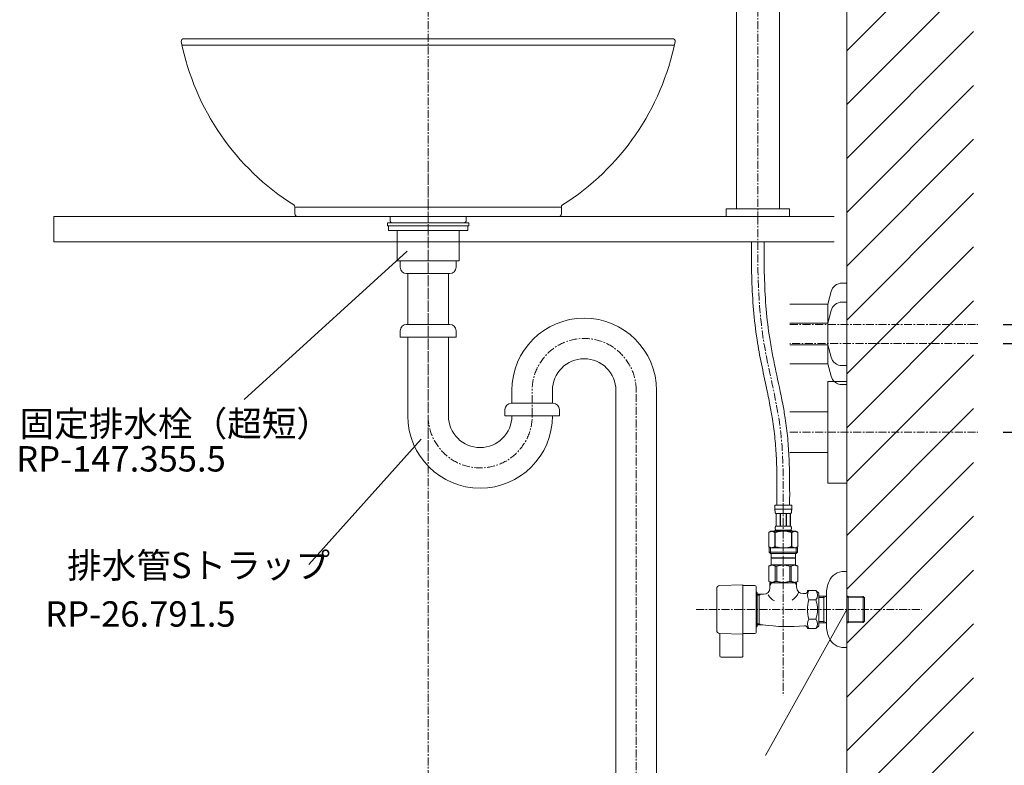
# Model space of a CAD drawing. Units: millimetres. Extents: x 44 to 4334, y 59 to 7045.
# Drawn here: x 2621 to 3397, y 1022 to 1609 of the extents above; entities that cross this region are included whole.
import ezdxf

# ---------------------------------------------------------------- set-up
doc = ezdxf.new("R2010")
doc.units = ezdxf.units.MM
doc.linetypes.add('CENTER1', pattern=[10, 6.25, -1.25, 1.25, -1.25])
for name, color, linetype, lineweight in [('中心線', 1, 'CENTER1', 0), ('太線', 4, 'Continuous', 15), ('寸法', 3, 'Continuous', 5), ('文字', 4, 'Continuous', 15), ('止水栓', 252, 'Continuous', 15), ('水栓', 2, 'Continuous', 15), ('洗面', 150, 'Continuous', 15), ('細線', 7, 'Continuous', 9), ('配管', 31, 'Continuous', 15)]:
    doc.layers.add(name, color=color, linetype=linetype, lineweight=lineweight)
doc.styles.add('japanese', font='romans.shx', dxfattribs={"bigfont": 'bigfont.shx'})
doc.dimstyles.new('KIHON', dxfattribs={"dimscale": 10, "dimtxt": 2.5, "dimasz": 2.5, "dimexe": 0, "dimexo": 2, "dimgap": 1, "dimtad": 1, "dimdec": 0, "dimdsep": 46, "dimtxsty": 'japanese', "dimblk": 'OPEN30', "dimcen": 2.5, "dimadec": 0, "dimazin": 0, "dimtfac": 1, "dimtdec": 0, "dimtmove": 0, "dimatfit": 0, "dimfxl": 1, "dimarcsym": 0})

# ---------------------------------------------------------------- blocks, each defined once
blk = doc.blocks.new('_Open30')
at = {"color": 0, "linetype": 'ByBlock', "lineweight": -2}
for p, q in [((-1, 0.268), (0, 0)), ((0, 0), (-1, -0.268)), ((0, 0), (-1, 0))]:
    blk.add_line(p, q, dxfattribs=at)
blk = doc.blocks.new('*D77')
at = {"layer": 'Defpoints', "color": 0}
for p in [(3376.13, 1284.37), (3272.91, 754.37), (3489.85, 754.37)]:
    blk.add_point(p, dxfattribs=at)
at = {"layer": '寸法', "color": 0, "lineweight": -2}
for p, q in [((3396.13, 1284.37), (3489.85, 1284.37)), ((3489.85, 1259.37), (3489.85, 779.37)), ((3292.91, 754.37), (3489.85, 754.37))]:
    blk.add_line(p, q, dxfattribs=at)
at = {"layer": '寸法', "color": 0, "lineweight": -2, "xscale": 25, "yscale": 25, "zscale": 25}
for p, rotation in [((3489.85, 1284.37), 90), ((3489.85, 754.37), 270)]:
    blk.add_blockref('_Open30', p, dxfattribs=dict(at, rotation=rotation))
at = {"layer": '寸法', "color": 0, "insert": (3446.52, 1046.06), "char_height": 25, "width": 525.5756, "attachment_point": 5, "rotation": 90, "style": 'japanese'}
blk.add_mtext('530:Tトラップ（RP-710.165.5K）排水位置', dxfattribs=at)
blk = doc.blocks.new('*D78')
at = {"layer": 'Defpoints', "color": 0}
for p in [(3376.13, 1354.37), (3272.91, 754.37), (3618.73, 754.37)]:
    blk.add_point(p, dxfattribs=at)
at = {"layer": '寸法', "color": 0, "lineweight": -2}
for p, q in [((3396.13, 1354.37), (3618.73, 1354.37)), ((3618.73, 1329.37), (3618.73, 779.37)), ((3292.91, 754.37), (3618.73, 754.37))]:
    blk.add_line(p, q, dxfattribs=at)
at = {"layer": '寸法', "color": 0, "lineweight": -2, "xscale": 25, "yscale": 25, "zscale": 25}
for p, rotation in [((3618.73, 1354.37), 90), ((3618.73, 754.37), 270)]:
    blk.add_blockref('_Open30', p, dxfattribs=dict(at, rotation=rotation))
at = {"layer": '寸法', "color": 0, "insert": (3575.4, 1081.06), "char_height": 25, "width": 477.3431, "attachment_point": 5, "rotation": 90, "style": 'japanese'}
blk.add_mtext('600:Tトラップラウンドボトム（RP-19.235.5）排水位置', dxfattribs=at)
blk = doc.blocks.new('*D79')
at = {"layer": 'Defpoints', "color": 0}
for p in [(3376.13, 1369.37), (3272.91, 754.37), (3748.5, 754.37)]:
    blk.add_point(p, dxfattribs=at)
at = {"layer": '寸法', "color": 0, "lineweight": -2}
for p, q in [((3396.13, 1369.37), (3748.5, 1369.37)), ((3748.5, 1344.37), (3748.5, 779.37)), ((3292.91, 754.37), (3748.5, 754.37))]:
    blk.add_line(p, q, dxfattribs=at)
at = {"layer": '寸法', "color": 0, "lineweight": -2, "xscale": 25, "yscale": 25, "zscale": 25}
for p, rotation in [((3748.5, 1369.37), 90), ((3748.5, 754.37), 270)]:
    blk.add_blockref('_Open30', p, dxfattribs=dict(at, rotation=rotation))
at = {"layer": '寸法', "color": 0, "insert": (3705.17, 1088.56), "char_height": 25, "width": 477.3431, "attachment_point": 5, "rotation": 90, "style": 'japanese'}
blk.add_mtext('615:Pトラップ（RP-26.735.5）排水位置', dxfattribs=at)

msp = doc.modelspace()

# ---------------------------------------------------------------- linework, layer by layer
at = {"layer": '中心線'}
for p, q in [((2942.91, 1818.22), (2942.91, 638.22)), ((3202.91, 1818.22), (3202.91, 1454.37)), ((2942.91, 1269.29), (2942.91, 1494.65)), ((3228.07, 1369.37), (3376.13, 1369.37)), ((3376.13, 1354.37), (3228.07, 1354.37)), ((3024.91, 1297.29), (3024.91, 1318.29)), ((3106.91, 638.22), (3106.91, 1317.29)), ((3228.07, 1284.37), (3376.13, 1284.37)), ((3222.91, 1227), (3222.91, 1076.87)), ((3154.17, 1144.73), (3331.93, 1144.73))]:
    msp.add_line(p, q, dxfattribs=at)
for centre, start, end in [((3065.91, 1317.29), 0, 180), ((2983.91, 1297.29), 180, 0)]:
    msp.add_arc(centre, 41, start, end, dxfattribs=at)
msp.add_open_spline([(3202.91, 1454.37), (3202.57, 1421.58), (3201.99, 1365.35), (3223.05, 1291.24), (3222.95, 1247.42), (3222.91, 1227)], degree=3, knots=[0, 0, 0, 0, 97.829687, 167.749676, 228.749432, 228.749432, 228.749432, 228.749432], dxfattribs=at)
at = {"layer": '太線'}
for p, q in [((3272.91, 754.37), (3272.91, 1758.37)), ((2647.91, 1434.37), (2647.91, 1454.37)), ((2647.91, 1454.37), (3262.91, 1454.37)), ((2647.91, 1434.37), (3262.91, 1434.37))]:
    msp.add_line(p, q, dxfattribs=at)
at = {"layer": '文字'}
for p, q in [((2926.39, 1426.98), (2797.79, 1310.15)), ((2937.48, 1278.92), (2848.78, 1180.11)), ((3208.76, 1029.82, 226), (3272.91, 1144.73))]:
    msp.add_line(p, q, dxfattribs=at)
at = {"layer": '止水栓'}
for p, q in [((3216.31, 1227), (3229.51, 1227)), ((3216.31, 1227), (3216.31, 1223.58)), ((3229.5, 1223.58), (3229.51, 1227)), ((3229.51, 1223.7), (3216.31, 1223.7)), ((3216.31, 1223.47), (3216.31, 1223.58)), ((3216.31, 1223.36), (3216.31, 1223.47)), ((3216.31, 1223.24), (3216.31, 1223.36)), ((3216.31, 1223.13), (3216.31, 1223.24)), ((3216.32, 1223.01), (3216.31, 1223.13)), ((3216.32, 1222.9), (3216.32, 1223.01)), ((3216.33, 1222.79), (3216.32, 1222.9)), ((3216.34, 1222.67), (3216.33, 1222.79)), ((3216.34, 1222.56), (3216.34, 1222.67)), ((3216.35, 1222.45), (3216.34, 1222.56)), ((3216.36, 1222.34), (3216.35, 1222.45)), ((3216.37, 1222.22), (3216.36, 1222.34)), ((3216.39, 1222.11), (3216.37, 1222.22)), ((3216.4, 1222), (3216.39, 1222.11)), ((3216.41, 1221.89), (3216.4, 1222)), ((3216.43, 1221.78), (3216.41, 1221.89)), ((3216.45, 1221.67), (3216.43, 1221.78)), ((3216.47, 1221.56), (3216.45, 1221.67)), ((3216.49, 1221.45), (3216.47, 1221.56)), ((3216.51, 1221.34), (3216.49, 1221.45)), ((3216.54, 1221.23), (3216.51, 1221.34)), ((3216.57, 1221.13), (3216.54, 1221.23)), ((3216.6, 1221.02), (3216.57, 1221.13)), ((3216.63, 1220.91), (3216.6, 1221.02)), ((3216.67, 1220.81), (3216.63, 1220.91)), ((3216.71, 1220.7), (3216.67, 1220.81)), ((3216.75, 1220.6), (3216.71, 1220.7)), ((3216.8, 1220.5), (3216.75, 1220.6)), ((3216.86, 1220.4), (3216.8, 1220.5)), ((3228.96, 1220.4), (3216.86, 1220.4)), ((3217.27, 1220.4), (3217.27, 1210.5)), ((3217.36, 1220.4), (3217.36, 1210.5)), ((3217.38, 1220.4), (3217.38, 1210.5)), ((3220.48, 1220.4), (3220.48, 1210.5)), ((3220.71, 1220.4), (3220.71, 1210.5)), ((3225.11, 1220.4), (3225.11, 1210.5)), ((3225.33, 1220.4), (3225.33, 1210.5)), ((3228.43, 1210.5), (3228.43, 1220.4)), ((3228.45, 1220.4), (3228.45, 1210.5)), ((3228.54, 1220.4), (3228.54, 1210.5)), ((3228.96, 1220.4), (3229.01, 1220.5)), ((3229.01, 1220.5), (3229.06, 1220.6)), ((3229.06, 1220.6), (3229.1, 1220.7)), ((3229.1, 1220.7), (3229.14, 1220.81)), ((3229.14, 1220.81), (3229.18, 1220.91)), ((3229.18, 1220.91), (3229.21, 1221.02)), ((3229.21, 1221.02), (3229.24, 1221.13)), ((3229.24, 1221.13), (3229.27, 1221.23)), ((3229.27, 1221.23), (3229.3, 1221.34)), ((3229.3, 1221.34), (3229.32, 1221.45)), ((3229.32, 1221.45), (3229.34, 1221.56)), ((3229.34, 1221.56), (3229.36, 1221.67)), ((3229.36, 1221.67), (3229.38, 1221.78)), ((3229.38, 1221.78), (3229.4, 1221.89)), ((3229.4, 1221.89), (3229.41, 1222)), ((3229.41, 1222), (3229.43, 1222.11)), ((3229.43, 1222.11), (3229.44, 1222.22)), ((3229.44, 1222.22), (3229.45, 1222.34)), ((3229.45, 1222.34), (3229.46, 1222.45)), ((3229.46, 1222.45), (3229.47, 1222.56)), ((3229.47, 1222.67), (3229.48, 1222.79)), ((3229.47, 1222.56), (3229.47, 1222.67)), ((3229.48, 1222.79), (3229.49, 1222.9)), ((3229.49, 1223.01), (3229.5, 1223.13)), ((3229.49, 1222.9), (3229.49, 1223.01)), ((3229.5, 1223.47), (3229.5, 1223.58)), ((3229.5, 1223.36), (3229.5, 1223.47)), ((3229.5, 1223.24), (3229.5, 1223.36)), ((3229.5, 1223.13), (3229.5, 1223.24)), ((3213.05, 1206.43), (3211.4, 1205.48)), ((3211.4, 1205.48), (3211.41, 1205.48)), ((3211.4, 1205.48), (3211.4, 1194.18)), ((3211.41, 1205.48), (3211.62, 1205.6)), ((3211.41, 1205.48), (3211.41, 1194.18)), ((3211.62, 1205.6), (3211.84, 1205.71)), ((3211.84, 1205.71), (3212.06, 1205.82)), ((3212.06, 1205.82), (3212.27, 1205.92)), ((3212.27, 1205.92), (3212.48, 1206.01)), ((3212.48, 1206.01), (3212.69, 1206.1)), ((3212.69, 1206.1), (3212.9, 1206.18)), ((3212.9, 1206.18), (3213.11, 1206.25)), ((3213.05, 1206.43), (3232.76, 1206.43)), ((3213.11, 1206.25), (3213.32, 1206.32)), ((3213.32, 1206.32), (3213.53, 1206.38)), ((3213.53, 1206.38), (3213.74, 1206.43)), ((3213.84, 1206.43), (3214.05, 1206.38)), ((3214.05, 1206.38), (3214.26, 1206.32)), ((3214.26, 1206.32), (3214.47, 1206.25)), ((3214.47, 1206.25), (3214.68, 1206.18)), ((3214.68, 1206.18), (3214.89, 1206.1)), ((3214.89, 1206.1), (3215.1, 1206.01)), ((3215.1, 1206.01), (3215.31, 1205.92)), ((3215.31, 1205.92), (3215.1, 1206.01)), ((3215.53, 1205.82), (3215.31, 1205.92)), ((3215.31, 1205.92), (3215.53, 1205.82)), ((3215.74, 1205.71), (3215.53, 1205.82)), ((3215.53, 1205.82), (3215.74, 1205.71)), ((3215.74, 1205.71), (3215.96, 1205.6)), ((3215.96, 1205.6), (3215.74, 1205.71)), ((3216.18, 1205.48), (3215.96, 1205.6)), ((3215.96, 1205.6), (3216.18, 1205.48)), ((3216.18, 1205.48), (3216.54, 1205.48)), ((3216.18, 1205.48), (3216.18, 1194.18)), ((3216.31, 1206.98), (3216.31, 1206.43)), ((3229.51, 1206.98), (3216.31, 1206.98)), ((3216.54, 1205.48), (3216.98, 1205.6)), ((3216.98, 1205.6), (3216.54, 1205.48)), ((3216.54, 1205.48), (3216.54, 1194.18)), ((3216.57, 1209.1), (3216.58, 1209.15)), ((3216.57, 1209.05), (3216.57, 1209.1)), ((3216.57, 1209), (3216.57, 1209.05)), ((3216.57, 1208.95), (3216.57, 1209)), ((3216.57, 1208.9), (3216.57, 1208.95)), ((3216.57, 1208.85), (3216.57, 1208.9)), ((3216.57, 1208.8), (3216.57, 1208.85)), ((3216.57, 1208.75), (3216.57, 1208.8)), ((3216.57, 1208.7), (3216.57, 1208.75)), ((3216.57, 1208.65), (3216.57, 1208.7)), ((3216.57, 1208.6), (3216.57, 1208.65)), ((3216.58, 1208.55), (3216.57, 1208.6)), ((3216.58, 1209.3), (3216.59, 1209.35)), ((3216.58, 1209.25), (3216.58, 1209.3)), ((3216.58, 1209.2), (3216.58, 1209.25)), ((3216.58, 1209.15), (3216.58, 1209.2)), ((3216.58, 1208.5), (3216.58, 1208.55)), ((3216.58, 1208.45), (3216.58, 1208.5)), ((3216.58, 1208.4), (3216.58, 1208.45)), ((3216.59, 1208.35), (3216.58, 1208.4)), ((3216.59, 1209.4), (3216.6, 1209.45)), ((3216.59, 1209.35), (3216.59, 1209.4)), ((3216.59, 1208.3), (3216.59, 1208.35)), ((3216.6, 1208.25), (3216.59, 1208.3)), ((3216.6, 1209.5), (3216.61, 1209.55)), ((3216.6, 1209.45), (3216.6, 1209.5)), ((3216.6, 1208.2), (3216.6, 1208.25)), ((3216.61, 1208.15), (3216.6, 1208.2)), ((3216.61, 1209.6), (3216.62, 1209.65)), ((3216.61, 1209.55), (3216.61, 1209.6)), ((3216.61, 1208.1), (3216.61, 1208.15)), ((3216.62, 1208.05), (3216.61, 1208.1)), ((3216.62, 1209.65), (3216.63, 1209.7)), ((3216.63, 1208), (3216.62, 1208.05)), ((3216.63, 1209.75), (3216.64, 1209.8)), ((3216.63, 1209.7), (3216.63, 1209.75)), ((3216.63, 1207.95), (3216.63, 1208)), ((3216.64, 1207.9), (3216.63, 1207.95)), ((3216.64, 1209.8), (3216.65, 1209.85)), ((3216.65, 1207.85), (3216.64, 1207.9)), ((3216.65, 1209.85), (3216.66, 1209.9)), ((3216.66, 1207.8), (3216.65, 1207.85)), ((3216.66, 1209.9), (3216.67, 1209.95)), ((3216.67, 1207.75), (3216.66, 1207.8)), ((3216.67, 1209.95), (3216.68, 1210)), ((3216.68, 1207.7), (3216.67, 1207.75)), ((3216.68, 1210), (3216.69, 1210.05)), ((3216.69, 1207.65), (3216.68, 1207.7)), ((3216.69, 1210.05), (3216.7, 1210.1)), ((3216.7, 1207.6), (3216.69, 1207.65)), ((3216.7, 1210.1), (3216.72, 1210.15)), ((3216.72, 1207.55), (3216.7, 1207.6)), ((3216.72, 1210.15), (3216.73, 1210.2)), ((3216.73, 1207.5), (3216.72, 1207.55)), ((3216.73, 1210.2), (3216.75, 1210.25)), ((3216.75, 1207.45), (3216.73, 1207.5)), ((3216.75, 1210.25), (3216.77, 1210.3)), ((3216.77, 1207.4), (3216.75, 1207.45)), ((3216.77, 1210.3), (3216.78, 1210.35)), ((3216.78, 1207.35), (3216.77, 1207.4)), ((3216.78, 1210.35), (3216.81, 1210.4)), ((3216.81, 1207.3), (3216.78, 1207.35)), ((3216.81, 1210.4), (3216.83, 1210.45)), ((3216.83, 1207.25), (3216.81, 1207.3)), ((3216.83, 1210.45), (3216.86, 1210.5)), ((3216.86, 1207.2), (3216.83, 1207.25)), ((3216.86, 1210.5), (3228.96, 1210.5)), ((3228.96, 1207.2), (3216.86, 1207.2)), ((3216.86, 1207.2), (3216.86, 1206.98)), ((3217.41, 1205.71), (3216.98, 1205.6)), ((3216.98, 1205.6), (3217.41, 1205.71)), ((3217.41, 1205.71), (3217.84, 1205.82)), ((3217.84, 1205.82), (3217.41, 1205.71)), ((3218.27, 1205.92), (3217.84, 1205.82)), ((3217.84, 1205.82), (3218.27, 1205.92)), ((3218.69, 1206.01), (3218.27, 1205.92)), ((3218.27, 1205.92), (3218.69, 1206.01)), ((3219.11, 1206.1), (3218.69, 1206.01)), ((3219.53, 1206.18), (3219.11, 1206.1)), ((3219.11, 1206.1), (3219.53, 1206.18)), ((3219.53, 1206.18), (3219.95, 1206.25)), ((3219.95, 1206.25), (3219.53, 1206.18)), ((3220.37, 1206.32), (3219.95, 1206.25)), ((3220.79, 1206.38), (3220.37, 1206.32)), ((3221.21, 1206.43), (3220.79, 1206.38)), ((3228.84, 1205.6), (3229.27, 1205.48)), ((3228.98, 1210.45), (3228.96, 1210.5)), ((3228.96, 1207.2), (3228.98, 1207.25)), ((3228.96, 1207.2), (3228.96, 1206.98)), ((3229.01, 1210.4), (3228.98, 1210.45)), ((3228.98, 1207.25), (3229.01, 1207.3)), ((3229.03, 1210.35), (3229.01, 1210.4)), ((3229.01, 1207.3), (3229.03, 1207.35)), ((3229.04, 1210.3), (3229.03, 1210.35)), ((3229.03, 1207.35), (3229.04, 1207.4)), ((3229.06, 1210.25), (3229.04, 1210.3)), ((3229.04, 1207.4), (3229.06, 1207.45)), ((3229.08, 1210.2), (3229.06, 1210.25)), ((3229.06, 1207.45), (3229.08, 1207.5)), ((3229.09, 1210.15), (3229.08, 1210.2)), ((3229.08, 1207.5), (3229.09, 1207.55)), ((3229.11, 1210.1), (3229.09, 1210.15)), ((3229.09, 1207.55), (3229.11, 1207.6)), ((3229.12, 1210.05), (3229.11, 1210.1)), ((3229.11, 1207.6), (3229.12, 1207.65)), ((3229.13, 1210), (3229.12, 1210.05)), ((3229.12, 1207.65), (3229.13, 1207.7)), ((3229.14, 1209.95), (3229.13, 1210)), ((3229.13, 1207.7), (3229.14, 1207.75)), ((3229.15, 1209.9), (3229.14, 1209.95)), ((3229.14, 1207.75), (3229.15, 1207.8)), ((3229.16, 1209.85), (3229.15, 1209.9)), ((3229.15, 1207.8), (3229.16, 1207.85)), ((3229.17, 1209.8), (3229.16, 1209.85)), ((3229.16, 1207.85), (3229.17, 1207.9)), ((3229.18, 1209.75), (3229.17, 1209.8)), ((3229.17, 1207.9), (3229.18, 1207.95)), ((3229.18, 1209.7), (3229.18, 1209.75)), ((3229.19, 1209.65), (3229.18, 1209.7)), ((3229.18, 1208), (3229.19, 1208.05)), ((3229.18, 1207.95), (3229.18, 1208)), ((3229.2, 1209.6), (3229.19, 1209.65)), ((3229.19, 1208.05), (3229.2, 1208.1)), ((3229.2, 1209.55), (3229.2, 1209.6)), ((3229.21, 1209.5), (3229.2, 1209.55)), ((3229.2, 1208.15), (3229.21, 1208.2)), ((3229.2, 1208.1), (3229.2, 1208.15)), ((3229.21, 1209.45), (3229.21, 1209.5)), ((3229.22, 1209.4), (3229.21, 1209.45)), ((3229.21, 1208.25), (3229.22, 1208.3)), ((3229.21, 1208.2), (3229.21, 1208.25)), ((3229.22, 1209.35), (3229.22, 1209.4)), ((3229.23, 1209.3), (3229.22, 1209.35)), ((3229.22, 1208.35), (3229.23, 1208.4)), ((3229.22, 1208.3), (3229.22, 1208.35)), ((3229.23, 1209.25), (3229.23, 1209.3)), ((3229.23, 1209.2), (3229.23, 1209.25)), ((3229.23, 1209.15), (3229.23, 1209.2)), ((3229.24, 1209.1), (3229.23, 1209.15)), ((3229.23, 1208.55), (3229.24, 1208.6)), ((3229.23, 1208.5), (3229.23, 1208.55)), ((3229.23, 1208.45), (3229.23, 1208.5)), ((3229.23, 1208.4), (3229.23, 1208.45)), ((3229.24, 1209.05), (3229.24, 1209.1)), ((3229.24, 1209), (3229.24, 1209.05)), ((3229.24, 1208.95), (3229.24, 1209)), ((3229.24, 1208.9), (3229.24, 1208.95)), ((3229.24, 1208.85), (3229.24, 1208.9)), ((3229.24, 1208.8), (3229.24, 1208.85)), ((3229.24, 1208.75), (3229.24, 1208.8)), ((3229.24, 1208.7), (3229.24, 1208.75)), ((3229.24, 1208.65), (3229.24, 1208.7)), ((3229.24, 1208.6), (3229.24, 1208.65)), ((3229.27, 1205.48), (3229.27, 1194.18)), ((3229.63, 1205.48), (3229.27, 1205.48)), ((3229.51, 1206.98), (3229.51, 1206.43)), ((3229.85, 1205.6), (3229.63, 1205.48)), ((3229.63, 1205.48), (3229.85, 1205.6)), ((3229.63, 1205.48), (3229.63, 1194.18)), ((3230.07, 1205.71), (3229.85, 1205.6)), ((3229.85, 1205.6), (3230.07, 1205.71)), ((3230.28, 1205.82), (3230.07, 1205.71)), ((3230.07, 1205.71), (3230.28, 1205.82)), ((3230.5, 1205.92), (3230.28, 1205.82)), ((3230.28, 1205.82), (3230.5, 1205.92)), ((3230.71, 1206.01), (3230.5, 1205.92)), ((3230.5, 1205.92), (3230.71, 1206.01)), ((3230.71, 1206.01), (3230.92, 1206.1)), ((3231.13, 1206.18), (3230.92, 1206.1)), ((3230.92, 1206.1), (3231.13, 1206.18)), ((3231.34, 1206.25), (3231.13, 1206.18)), ((3231.55, 1206.32), (3231.34, 1206.25)), ((3231.76, 1206.38), (3231.55, 1206.32)), ((3231.97, 1206.43), (3231.76, 1206.38)), ((3232.28, 1206.38), (3232.07, 1206.43)), ((3232.49, 1206.32), (3232.28, 1206.38)), ((3232.7, 1206.25), (3232.49, 1206.32)), ((3232.91, 1206.18), (3232.7, 1206.25)), ((3232.76, 1206.43), (3234.41, 1205.48)), ((3233.12, 1206.1), (3232.91, 1206.18)), ((3233.33, 1206.01), (3233.12, 1206.1)), ((3233.54, 1205.92), (3233.33, 1206.01)), ((3233.75, 1205.82), (3233.54, 1205.92)), ((3233.97, 1205.71), (3233.75, 1205.82)), ((3234.19, 1205.6), (3233.97, 1205.71)), ((3234.41, 1205.48), (3234.19, 1205.6)), ((3234.41, 1205.48), (3234.41, 1205.48)), ((3234.41, 1205.48), (3234.41, 1194.18)), ((3211.4, 1194.18), (3211.41, 1194.18)), ((3211.4, 1194.18), (3213.05, 1193.23)), ((3211.62, 1194.06), (3211.41, 1194.18)), ((3211.84, 1193.95), (3211.62, 1194.06)), ((3211.63, 1193.23), (3234.18, 1193.23)), ((3211.63, 1193.23), (3211.63, 1189.93)), ((3234.18, 1189.93), (3211.63, 1189.93)), ((3211.63, 1189.93), (3212.73, 1188.83)), ((3212.06, 1193.84), (3211.84, 1193.95)), ((3212.27, 1193.74), (3212.06, 1193.84)), ((3212.48, 1193.65), (3212.27, 1193.74)), ((3212.69, 1193.56), (3212.48, 1193.65)), ((3212.68, 1193.23), (3212.68, 1188.83)), ((3233.14, 1188.83), (3212.68, 1188.83)), ((3212.9, 1193.48), (3212.69, 1193.56)), ((3213.11, 1193.41), (3212.9, 1193.48)), ((3213.32, 1193.34), (3213.11, 1193.41)), ((3213.28, 1188.83), (3213.28, 1185.53)), ((3213.53, 1193.28), (3213.32, 1193.34)), ((3213.74, 1193.23), (3213.53, 1193.28)), ((3214.05, 1193.28), (3213.84, 1193.23)), ((3214.26, 1193.34), (3214.05, 1193.28)), ((3214.47, 1193.41), (3214.26, 1193.34)), ((3214.68, 1193.48), (3214.47, 1193.41)), ((3214.89, 1193.56), (3214.68, 1193.48)), ((3215.1, 1193.65), (3214.89, 1193.56)), ((3215.31, 1193.74), (3215.1, 1193.65)), ((3215.53, 1193.84), (3215.31, 1193.74)), ((3215.74, 1193.95), (3215.53, 1193.84)), ((3215.96, 1194.06), (3215.74, 1193.95)), ((3216.18, 1194.18), (3215.96, 1194.06)), ((3216.18, 1194.18), (3216.54, 1194.18)), ((3216.98, 1194.06), (3216.54, 1194.18)), ((3217.41, 1193.95), (3216.98, 1194.06)), ((3217.84, 1193.84), (3217.41, 1193.95)), ((3218.27, 1193.74), (3217.84, 1193.84)), ((3218.69, 1193.65), (3218.27, 1193.74)), ((3219.11, 1193.56), (3218.69, 1193.65)), ((3219.53, 1193.48), (3219.11, 1193.56)), ((3219.95, 1193.41), (3219.53, 1193.48)), ((3220.37, 1193.34), (3219.95, 1193.41)), ((3220.79, 1193.28), (3220.37, 1193.34)), ((3221.21, 1193.23), (3220.79, 1193.28)), ((3228.84, 1194.06), (3229.27, 1194.18)), ((3229.63, 1194.18), (3229.27, 1194.18)), ((3229.63, 1194.18), (3229.85, 1194.06)), ((3229.85, 1194.06), (3230.07, 1193.95)), ((3230.07, 1193.95), (3230.28, 1193.84)), ((3230.28, 1193.84), (3230.5, 1193.74)), ((3230.5, 1193.74), (3230.71, 1193.65)), ((3230.71, 1193.65), (3230.92, 1193.56)), ((3230.92, 1193.56), (3231.13, 1193.48)), ((3231.13, 1193.48), (3231.34, 1193.41)), ((3231.34, 1193.41), (3231.55, 1193.34)), ((3231.55, 1193.34), (3231.76, 1193.28)), ((3231.76, 1193.28), (3231.97, 1193.23)), ((3232.07, 1193.23), (3232.28, 1193.28)), ((3232.28, 1193.28), (3232.49, 1193.34)), ((3232.49, 1193.34), (3232.7, 1193.41)), ((3232.53, 1188.83), (3232.53, 1185.53)), ((3232.7, 1193.41), (3232.91, 1193.48)), ((3234.41, 1194.18), (3232.76, 1193.23)), ((3232.91, 1193.48), (3233.12, 1193.56)), ((3234.18, 1189.93), (3233.08, 1188.83)), ((3233.12, 1193.56), (3233.33, 1193.65)), ((3233.14, 1193.23), (3233.14, 1188.83)), ((3233.33, 1193.65), (3233.54, 1193.74)), ((3233.54, 1193.74), (3233.75, 1193.84)), ((3233.75, 1193.84), (3233.97, 1193.95)), ((3233.97, 1193.95), (3234.19, 1194.06)), ((3234.18, 1193.23), (3234.18, 1189.93)), ((3234.19, 1194.06), (3234.41, 1194.18)), ((3234.41, 1194.18), (3234.41, 1194.18)), ((3211.38, 1178.85), (3213.41, 1180.03)), ((3213.28, 1185.53), (3232.53, 1185.53)), ((3213.74, 1185.53), (3213.41, 1185.2)), ((3213.41, 1185.2), (3213.41, 1180.03)), ((3213.41, 1185.2), (3232.4, 1185.2)), ((3232.4, 1180.03), (3213.41, 1180.03)), ((3232.07, 1185.53), (3232.4, 1185.2)), ((3232.4, 1185.2), (3232.4, 1180.03)), ((3234.43, 1178.85), (3232.4, 1180.03)), ((3211.38, 1178.85), (3211.4, 1178.87)), ((3211.4, 1178.87), (3211.38, 1178.85)), ((3211.41, 1178.85), (3211.38, 1178.85)), ((3211.38, 1178.85), (3211.38, 1166.9)), ((3211.41, 1178.85), (3211.79, 1179.04)), ((3211.41, 1178.85), (3211.41, 1166.9)), ((3211.79, 1179.04), (3212.16, 1179.21)), ((3211.79, 1179.04), (3212.16, 1179.21)), ((3212.16, 1179.21), (3212.54, 1179.35)), ((3212.16, 1179.21), (3212.54, 1179.35)), ((3212.54, 1179.35), (3212.91, 1179.47)), ((3212.54, 1179.35), (3212.91, 1179.47)), ((3212.91, 1179.47), (3213.27, 1179.56)), ((3213.27, 1179.56), (3213.64, 1179.64)), ((3214.36, 1179.64), (3214.73, 1179.56)), ((3214.73, 1179.56), (3215.1, 1179.47)), ((3215.1, 1179.47), (3215.47, 1179.35)), ((3215.47, 1179.35), (3215.84, 1179.21)), ((3215.84, 1179.21), (3216.22, 1179.04)), ((3216.22, 1179.04), (3216.6, 1178.85)), ((3217.71, 1178.85), (3216.6, 1178.85)), ((3216.6, 1178.85), (3216.6, 1166.9)), ((3217.71, 1178.85), (3218.48, 1179.04)), ((3217.71, 1178.85), (3217.71, 1166.9)), ((3218.48, 1179.04), (3219.23, 1179.21)), ((3219.23, 1179.21), (3219.97, 1179.35)), ((3221.8, 1179.68), (3222.54, 1179.71)), ((3223.27, 1179.71), (3222.54, 1179.71)), ((3223.27, 1179.71), (3224.01, 1179.68)), ((3224.01, 1179.68), (3223.27, 1179.71)), ((3226.58, 1179.21), (3225.84, 1179.35)), ((3227.33, 1179.04), (3226.58, 1179.21)), ((3228.1, 1178.85), (3227.33, 1179.04)), ((3228.1, 1178.85), (3228.1, 1166.9)), ((3228.1, 1178.85), (3229.21, 1178.85)), ((3229.59, 1179.04), (3229.21, 1178.85)), ((3229.21, 1178.85), (3229.21, 1166.9)), ((3229.97, 1179.21), (3229.59, 1179.04)), ((3230.34, 1179.35), (3229.97, 1179.21)), ((3230.71, 1179.47), (3230.34, 1179.35)), ((3231.08, 1179.56), (3230.71, 1179.47)), ((3231.45, 1179.64), (3231.08, 1179.56)), ((3232.54, 1179.56), (3232.17, 1179.64)), ((3232.9, 1179.47), (3232.54, 1179.56)), ((3233.27, 1179.35), (3232.9, 1179.47)), ((3233.27, 1179.35), (3232.9, 1179.47)), ((3233.65, 1179.21), (3233.27, 1179.35)), ((3233.65, 1179.21), (3233.27, 1179.35)), ((3234.02, 1179.04), (3233.65, 1179.21)), ((3234.02, 1179.04), (3233.65, 1179.21)), ((3234.41, 1178.85), (3234.02, 1179.04)), ((3234.41, 1178.85), (3234.41, 1166.9)), ((3272.91, 1174.73), (3270.91, 1174.73)), ((3272.91, 1114.73), (3272.91, 1174.73)), ((3211.4, 1166.89), (3211.38, 1166.9)), ((3213.41, 1165.73), (3211.38, 1166.9)), ((3211.41, 1166.9), (3211.38, 1166.9)), ((3213.41, 1165.73), (3211.4, 1166.89)), ((3211.41, 1166.9), (3211.79, 1166.72)), ((3211.79, 1166.72), (3212.16, 1166.55)), ((3212.16, 1166.55), (3212.54, 1166.41)), ((3212.41, 1163.72), (3213.57, 1165.73)), ((3212.41, 1161.73), (3212.41, 1165.73)), ((3212.41, 1165.73), (3233.41, 1165.73)), ((3212.54, 1166.41), (3212.91, 1166.29)), ((3212.91, 1166.29), (3213.27, 1166.2)), ((3213.27, 1166.2), (3213.64, 1166.12)), ((3214.36, 1166.12), (3214.73, 1166.2)), ((3214.73, 1166.2), (3215.1, 1166.29)), ((3215.1, 1166.29), (3215.47, 1166.41)), ((3215.47, 1166.41), (3215.84, 1166.55)), ((3215.84, 1166.55), (3216.22, 1166.72)), ((3216.22, 1166.72), (3216.6, 1166.9)), ((3217.71, 1166.9), (3216.6, 1166.9)), ((3217.71, 1166.9), (3218.48, 1166.72)), ((3218.48, 1166.72), (3219.23, 1166.55)), ((3219.23, 1166.55), (3219.97, 1166.41)), ((3221.8, 1166.07), (3222.54, 1166.05)), ((3222.54, 1166.05), (3223.27, 1166.05)), ((3223.27, 1166.05), (3224.01, 1166.07)), ((3224.01, 1166.07), (3223.27, 1166.05)), ((3226.58, 1166.55), (3225.84, 1166.41)), ((3227.33, 1166.72), (3226.58, 1166.55)), ((3228.1, 1166.9), (3227.33, 1166.72)), ((3228.1, 1166.9), (3229.21, 1166.9)), ((3229.59, 1166.72), (3229.21, 1166.9)), ((3229.97, 1166.55), (3229.59, 1166.72)), ((3230.34, 1166.41), (3229.97, 1166.55)), ((3230.71, 1166.29), (3230.34, 1166.41)), ((3231.08, 1166.2), (3230.71, 1166.29)), ((3231.45, 1166.12), (3231.08, 1166.2)), ((3232.54, 1166.2), (3232.17, 1166.12)), ((3232.24, 1165.73), (3233.41, 1163.72)), ((3232.37, 1165.73), (3234.39, 1166.89)), ((3232.4, 1165.73), (3234.43, 1166.9)), ((3232.4, 1165.73), (3234.41, 1166.89)), ((3232.9, 1166.29), (3232.54, 1166.2)), ((3233.27, 1166.41), (3232.9, 1166.29)), ((3233.65, 1166.55), (3233.27, 1166.41)), ((3233.41, 1162.23), (3233.41, 1165.73)), ((3234.02, 1166.72), (3233.65, 1166.55)), ((3234.41, 1166.9), (3234.02, 1166.72)), ((3234.41, 1166.9), (3234.43, 1166.9)), ((3234.41, 1166.89), (3234.43, 1166.9)), ((3170.41, 1161.05), (3170.41, 1128.41)), ((3190.91, 1164.08), (3172.83, 1163.55)), ((3190.91, 1107.73), (3190.91, 1164.08)), ((3191.26, 1163.73), (3200.41, 1163.73)), ((3201.41, 1126.73), (3201.41, 1162.73)), ((3202.41, 1131.66), (3202.41, 1157.8)), ((3207.41, 1156.73), (3202.41, 1156.73)), ((3205.31, 1156.73), (3203.91, 1155.92)), ((3203.91, 1132.73), (3203.91, 1156.73)), ((3238.41, 1157.23), (3239.91, 1157.23)), ((3241.91, 1159.74), (3241.91, 1159.23)), ((3241.91, 1159.74), (3248.64, 1159.74)), ((3248.64, 1159.74), (3250.91, 1157.48)), ((3248.64, 1159.74), (3250.91, 1157.48)), ((3250.91, 1131.99), (3250.91, 1157.47)), ((3256.91, 1156.93), (3256.91, 1132.53)), ((3203.91, 1155.92), (3202.41, 1155.92)), ((3243.07, 1152.24), (3248.65, 1152.24)), ((3250.91, 1155.24), (3254.91, 1155.33)), ((3250.91, 1154.07), (3254.91, 1154.17)), ((3254.91, 1155.33), (3256.91, 1155.39)), ((3254.91, 1155.33), (3254.91, 1134.13)), ((3256.91, 1155.33), (3254.91, 1154.17)), ((3272.91, 1155.36), (3273.91, 1155.33)), ((3273.91, 1154.17), (3272.91, 1154.75)), ((3273.91, 1155.33), (3285.74, 1155.06)), ((3273.91, 1134.13), (3273.91, 1155.33)), ((3273.91, 1154.17), (3286.91, 1153.83)), ((3285.74, 1155.06), (3285.74, 1134.4)), ((3285.74, 1155.06), (3286.91, 1153.83)), ((3286.91, 1135.63), (3286.91, 1153.83)), ((3203.91, 1133.54), (3202.41, 1133.54)), ((3203.91, 1133.54), (3205.31, 1132.73)), ((3243.07, 1137.22), (3248.65, 1137.22)), ((3254.91, 1135.29), (3250.91, 1135.39)), ((3254.91, 1134.13), (3250.91, 1134.22)), ((3254.91, 1135.29), (3256.91, 1134.13)), ((3256.91, 1134.07), (3254.91, 1134.13)), ((3272.91, 1134.71), (3273.91, 1135.29)), ((3273.91, 1134.13), (3272.91, 1134.1)), ((3286.91, 1135.63), (3273.91, 1135.29)), ((3285.74, 1134.4), (3273.91, 1134.13)), ((3286.91, 1135.63), (3285.74, 1134.4)), ((3172.83, 1125.91), (3190.91, 1125.38)), ((3172.9, 1125.91), (3172.83, 1125.91)), ((3172.9, 1108.23), (3172.9, 1125.91)), ((3191.26, 1125.73), (3200.41, 1125.73)), ((3202.41, 1132.73), (3206.75, 1132.73)), ((3241.91, 1129.72), (3241.91, 1129.99)), ((3241.91, 1129.72), (3248.64, 1129.72)), ((3250.91, 1131.98), (3248.64, 1129.72)), ((3270.91, 1114.73), (3272.91, 1114.73)), ((3190.41, 1107.23), (3173.9, 1107.23))]:
    msp.add_line(p, q, dxfattribs=at)
for centre, radius, start, end in [((3270.91, 1161.73), 13, 90, 156.44354), ((3281.91, 1156.93), 25, 156.44354, 180), ((3172.91, 1161.05), 2.5, 91.67647, 180), ((3191.26, 1164.08), 0.35, 180, 270), ((3200.41, 1162.73), 1, 0, 90), ((3198.91, 1154.23), 5, 45.573, 60), ((3207.41, 1161.73), 5, 270, 0), ((3222.4, 1163.55), 13.64, 303.37269, 336.42369), ((3238.41, 1162.23), 5, 180, 270), ((3239.91, 1159.23), 2, 270, 0), ((3248.55, 1155.99), 6.65, 145.61575, 214.38425), ((3243.16, 1155.99), 6.65, 325.61575, 34.38461), ((3222.4, 1163.55), 13.64, 212.60455, 241.57785), ((3266.74, 1144.73), 24.84, 162.41205, 197.58795), ((3224.97, 1144.73), 24.84, 342.41205, 17.58795), ((3248.55, 1133.47), 6.65, 145.61575, 214.38419), ((3243.16, 1133.47), 6.65, 325.61575, 34.38461), ((3172.91, 1128.41), 2.5, 180, 268.32353), ((3191.26, 1125.38), 0.35, 90, 180), ((3200.41, 1126.73), 1, 270, 0), ((3198.91, 1135.23), 5, 300, 314.427), ((3226.17, 1262.32), 131.04, 261.47559, 275.92385), ((3239.91, 1129.99), 2, 0, 95.92385), ((3281.91, 1132.53), 25, 180, 203.55646), ((3270.91, 1127.73), 13, 203.55646, 270), ((3173.9, 1108.23), 1, 180, 270), ((3190.41, 1107.73), 0.5, 270, 0)]:
    msp.add_arc(centre, radius, start, end, dxfattribs=at)
for points, knots in [([(3197.74, 1434.37), (3197.74, 1432.26), (3197.73, 1430.15), (3197.75, 1420.17), (3197.85, 1412.3), (3198.62, 1388.68), (3199.77, 1372.95), (3202.67, 1354.09), (3203.22, 1350.89), (3204.39, 1344.53), (3205.01, 1341.36), (3206.95, 1331.89), (3208.32, 1325.62), (3210.6, 1314.86), (3211.54, 1310.35), (3213.12, 1302.11), (3213.79, 1298.39), (3214.79, 1292.12), (3215.16, 1289.57), (3215.81, 1284.48), (3216.09, 1281.93), (3216.83, 1274.24), (3217.17, 1269.09), (3217.88, 1253.54), (3217.93, 1243.06), (3217.91, 1230.69), (3217.91, 1228.85), (3217.91, 1227.01)], [19.913526, 19.913526, 19.913526, 19.913526, 26.183315, 26.183315, 49.587024, 49.587024, 96.394441, 96.394441, 105.97736, 105.97736, 115.56028, 115.56028, 134.726119, 134.726119, 148.623741, 148.623741, 160.155587, 160.155587, 168.0427, 168.0427, 175.929812, 175.929812, 191.704038, 191.704038, 223.252489, 223.252489, 228.749432, 228.749432, 228.749432, 228.749432]), ([(3207.74, 1434.37), (3207.74, 1432.23), (3207.73, 1430.1), (3207.75, 1420.12), (3207.85, 1412.28), (3208.62, 1388.88), (3209.78, 1373.42), (3212.83, 1353.91), (3213.59, 1349.66), (3215.25, 1341.12), (3216.14, 1336.85), (3218.88, 1323.98), (3220.79, 1315.34), (3223.14, 1302.92), (3223.8, 1299.2), (3224.79, 1292.82), (3225.17, 1290.17), (3225.83, 1284.86), (3226.12, 1282.2), (3226.86, 1274.21), (3227.2, 1268.89), (3227.89, 1252.92), (3227.93, 1242.29), (3227.91, 1230.13), (3227.91, 1228.56), (3227.91, 1226.99)], [19.879199, 19.879199, 19.879199, 19.879199, 26.265259, 26.265259, 49.862594, 49.862594, 97.057264, 97.057264, 110.230812, 110.230812, 123.404359, 123.404359, 149.751454, 149.751454, 160.920118, 160.920118, 168.811726, 168.811726, 176.703333, 176.703333, 192.486547, 192.486547, 224.052976, 224.052976, 228.749432, 228.749432, 228.749432, 228.749432]), ([(3228.84, 1205.6), (3228.66, 1205.64), (3228.27, 1205.74), (3227.69, 1205.95), (3227.05, 1206.05), (3226.53, 1206.25), (3226.03, 1206.33), (3225.75, 1206.4), (3225.61, 1206.43)], [0, 0, 0, 0, 0.532531, 1.226668, 1.830715, 2.475036, 2.899036, 3.329801, 3.329801, 3.329801, 3.329801]), ([(3228.84, 1194.06), (3228.66, 1194.02), (3228.27, 1193.92), (3227.69, 1193.71), (3227.05, 1193.61), (3226.53, 1193.41), (3226.03, 1193.33), (3225.75, 1193.26), (3225.61, 1193.23)], [0, 0, 0, 0, 0.532531, 1.226668, 1.830715, 2.475036, 2.899036, 3.329801, 3.329801, 3.329801, 3.329801]), ([(3213.64, 1179.64), (3213.74, 1179.65), (3213.9, 1179.68), (3214.14, 1179.68), (3214.28, 1179.65), (3214.36, 1179.64)], [0, 0, 0, 0, 0.300782, 0.4880293, 0.7278668, 0.7278668, 0.7278668, 0.7278668]), ([(3219.97, 1179.35), (3220.21, 1179.4), (3220.81, 1179.54), (3221.42, 1179.63), (3221.8, 1179.68)], [0, 0, 0, 0, 0.711417, 1.860669, 1.860669, 1.860669, 1.860669]), ([(3225.84, 1179.35), (3225.6, 1179.4), (3225, 1179.54), (3224.39, 1179.63), (3224.01, 1179.68)], [0, 0, 0, 0, 0.711417, 1.860669, 1.860669, 1.860669, 1.860669]), ([(3232.17, 1179.64), (3232.07, 1179.65), (3231.91, 1179.68), (3231.67, 1179.68), (3231.53, 1179.65), (3231.45, 1179.64)], [0, 0, 0, 0, 0.300782, 0.4880293, 0.7278668, 0.7278668, 0.7278668, 0.7278668]), ([(3213.64, 1166.12), (3213.74, 1166.1), (3213.9, 1166.07), (3214.14, 1166.08), (3214.28, 1166.11), (3214.36, 1166.12)], [0, 0, 0, 0, 0.300782, 0.4880293, 0.7278668, 0.7278668, 0.7278668, 0.7278668]), ([(3219.97, 1166.41), (3220.21, 1166.36), (3220.81, 1166.22), (3221.42, 1166.13), (3221.8, 1166.07)], [0, 0, 0, 0, 0.711417, 1.860669, 1.860669, 1.860669, 1.860669]), ([(3225.84, 1166.41), (3225.6, 1166.36), (3225, 1166.22), (3224.39, 1166.13), (3224.01, 1166.07)], [0, 0, 0, 0, 0.711417, 1.860669, 1.860669, 1.860669, 1.860669]), ([(3232.17, 1166.12), (3232.07, 1166.1), (3231.91, 1166.07), (3231.67, 1166.08), (3231.53, 1166.11), (3231.45, 1166.12)], [0, 0, 0, 0, 0.300782, 0.4880293, 0.7278668, 0.7278668, 0.7278668, 0.7278668]), ([(3201.41, 1158.23), (3201.5, 1158.13), (3201.7, 1157.93), (3201.91, 1157.63), (3202.08, 1157.35), (3202.2, 1157.09), (3202.29, 1156.82), (3202.36, 1156.55), (3202.4, 1156.27), (3202.41, 1155.99), (3202.4, 1155.71), (3202.36, 1155.43), (3202.29, 1155.15), (3202.2, 1154.89), (3202.08, 1154.63), (3201.91, 1154.34), (3201.7, 1154.04), (3201.5, 1153.85), (3201.41, 1153.75)], [0, 0, 0, 0, 0.412037, 0.824417, 1.10987, 1.395295, 1.677475, 1.959655, 2.240087, 2.520516, 2.800946, 3.081378, 3.363558, 3.645738, 3.931163, 4.216615, 4.628996, 5.041033, 5.041033, 5.041033, 5.041033]), ([(3201.41, 1149.21), (3201.51, 1149), (3201.71, 1148.59), (3201.92, 1147.99), (3202.08, 1147.44), (3202.2, 1146.92), (3202.29, 1146.39), (3202.36, 1145.84), (3202.4, 1145.29), (3202.41, 1144.73), (3202.4, 1144.17), (3202.36, 1143.62), (3202.29, 1143.07), (3202.2, 1142.54), (3202.08, 1142.02), (3201.92, 1141.47), (3201.71, 1140.87), (3201.51, 1140.46), (3201.41, 1140.25)], [0, 0, 0, 0, 0.685493, 1.371455, 1.895447, 2.419387, 2.966093, 3.512823, 4.071272, 4.629717, 5.188163, 5.746612, 6.293342, 6.840048, 7.363988, 7.88798, 8.573942, 9.259435, 9.259435, 9.259435, 9.259435]), ([(3201.41, 1131.23), (3201.5, 1131.33), (3201.7, 1131.53), (3201.91, 1131.83), (3202.08, 1132.11), (3202.2, 1132.37), (3202.29, 1132.64), (3202.36, 1132.91), (3202.4, 1133.19), (3202.41, 1133.47), (3202.4, 1133.75), (3202.36, 1134.03), (3202.29, 1134.3), (3202.2, 1134.57), (3202.08, 1134.83), (3201.91, 1135.12), (3201.7, 1135.42), (3201.5, 1135.61), (3201.41, 1135.71)], [0, 0, 0, 0, 0.412037, 0.824417, 1.10987, 1.395295, 1.677475, 1.959655, 2.240087, 2.520516, 2.800946, 3.081378, 3.363558, 3.645738, 3.931163, 4.216615, 4.628996, 5.041033, 5.041033, 5.041033, 5.041033])]:
    msp.add_open_spline(points, degree=3, knots=knots, dxfattribs=at)
at = {"layer": '水栓', "ltscale": 2}
for p, q in [((3219.91, 1724.87), (3219.91, 1460.37)), ((3185.91, 1698.87), (3185.91, 1460.37)), ((3177.91, 1460.07), (3177.91, 1454.37)), ((3227.61, 1460.37), (3178.21, 1460.37)), ((3227.91, 1460.07), (3227.91, 1454.37)), ((3177.91, 1454.37), (3227.91, 1454.37))]:
    msp.add_line(p, q, dxfattribs=at)
for centre, start, end in [((3178.21, 1460.07), 90, 180), ((3227.61, 1460.07), 0, 90)]:
    msp.add_arc(centre, 0.3, start, end, dxfattribs=at)
at = {"layer": '洗面'}
for p, q in [((2750.25, 1594.37), (3135.63, 1594.37)), ((2748.67, 1589.37), (3137.21, 1589.37)), ((2837.91, 1461.77), (3047.91, 1461.78)), ((2837.91, 1456.37), (2837.91, 1461.77)), ((3047.91, 1456.37), (3047.91, 1461.78)), ((3045.91, 1454.37), (2839.91, 1454.37)), ((2912.91, 1451.37), (2912.91, 1454.37)), ((2972.91, 1451.37), (2972.91, 1454.37))]:
    msp.add_line(p, q, dxfattribs=at)
for centre, radius, start, end in [((2750.25, 1592.37), 2, 90, 187.784), ((2942.84, 1631.37), 198.5, 191.411, 237.766), ((2942.43, 1631.85), 199.19, 302.291, 348.486), ((3135.63, 1592.37), 2, 352.118, 90), ((2835.91, 1461.77), 2, 0, 57.766), ((3049.91, 1461.78), 2, 122.291, 180), ((2839.91, 1456.37), 2, 180, 270), ((3045.91, 1456.37), 2, 270, 0), ((2914.91, 1451.37), 2, 180, 270), ((2970.91, 1451.37), 2, 270, 0)]:
    msp.add_arc(centre, radius, start, end, dxfattribs=at)
at = {"layer": '細線'}
for p, q in [((3272.91, 1584.89), (3372.91, 1684.89)), ((3272.91, 1542.46), (3372.91, 1642.46)), ((3272.91, 1500.04), (3372.91, 1600.04)), ((3272.91, 1457.61), (3372.91, 1557.61)), ((3272.91, 1415.18), (3372.91, 1515.18)), ((3272.91, 1372.76), (3372.91, 1472.76)), ((3272.91, 1330.33), (3372.91, 1430.33)), ((3272.91, 1287.9), (3372.91, 1387.9)), ((3272.91, 1245.48), (3372.91, 1345.48)), ((3272.91, 1203.05), (3372.91, 1303.05)), ((3272.91, 1160.63), (3372.91, 1260.63)), ((3272.91, 1118.2), (3372.91, 1218.2)), ((3272.91, 1075.77), (3372.91, 1175.77)), ((3272.91, 1033.35), (3372.91, 1133.35)), ((3272.91, 990.92), (3372.91, 1090.92)), ((3272.91, 948.49), (3372.91, 1048.49))]:
    msp.add_line(p, q, dxfattribs=at)
at = {"layer": '配管'}
for p, q in [((2910.86, 1449.37), (2910.86, 1446.87)), ((2910.86, 1449.37), (2974.95, 1449.37)), ((2910.86, 1446.87), (2974.95, 1446.87)), ((2911.62, 1446.87), (2911.62, 1443.37)), ((2914.91, 1449.37), (2970.91, 1449.37)), ((2974.19, 1446.87), (2974.19, 1443.37)), ((2974.95, 1449.37), (2974.95, 1446.87)), ((2911.62, 1443.37), (2974.19, 1443.37)), ((2918.56, 1419.37), (2918.56, 1443.37)), ((2967.25, 1419.37), (2967.25, 1443.37)), ((2918.56, 1419.37), (2967.25, 1419.37)), ((2920.91, 1419.37), (2964.91, 1419.37)), ((2920.91, 1414.37), (2920.91, 1419.37)), ((2964.91, 1414.37), (2964.91, 1419.37)), ((2925.91, 1409.37), (2959.91, 1409.37)), ((2926.91, 1369.37), (2926.91, 1409.37)), ((2958.91, 1369.37), (2958.91, 1409.37)), ((3269.23, 1401.87), (3272.91, 1401.87)), ((3272.91, 1401.87), (3272.91, 1336.87)), ((3260.54, 1395.2), (3257.91, 1385.37)), ((3228.07, 1385.37), (3257.91, 1385.37)), ((3257.91, 1385.37), (3257.91, 1353.37)), ((3269.23, 1386.87), (3272.91, 1386.87)), ((3272.91, 1386.87), (3272.91, 1321.87)), ((3260.54, 1380.2), (3257.91, 1370.37)), ((2959.91, 1369.37), (2925.91, 1369.37)), ((3257.91, 1370.37), (3228.07, 1370.37)), ((3257.91, 1370.37), (3257.91, 1338.37)), ((2920.91, 1364.37), (2920.91, 1359.37)), ((2920.91, 1359.37), (2964.91, 1359.37)), ((2926.91, 1297.29), (2926.91, 1359.37)), ((2958.91, 1297.29), (2958.91, 1359.37)), ((2964.91, 1364.37), (2964.91, 1359.37)), ((3228.07, 1353.37), (3257.91, 1353.37)), ((3260.54, 1343.54), (3257.91, 1353.37)), ((3257.91, 1338.37), (3228.07, 1338.37)), ((3260.54, 1328.54), (3257.91, 1338.37)), ((3269.23, 1336.87), (3272.91, 1336.87)), ((3257.91, 1244.37), (3257.91, 1324.37)), ((3257.91, 1324.37), (3272.91, 1324.37)), ((3269.23, 1321.87), (3272.91, 1321.87)), ((3272.91, 1324.37), (3272.91, 1244.37)), ((3008.91, 1317.29), (3008.91, 1307.29)), ((3040.91, 1317.29), (3040.91, 1307.26)), ((3090.91, 769.37), (3090.91, 1317.29)), ((3122.91, 769.37), (3122.91, 1317.29)), ((3041.41, 1307.29), (3008.41, 1307.29)), ((3003.41, 1302.29), (3003.41, 1297.29)), ((3003.41, 1297.29), (3046.41, 1297.29)), ((3046.41, 1302.29), (3046.41, 1297.29)), ((3228.07, 1300.37), (3257.91, 1300.37)), ((3228.07, 1268.37), (3257.91, 1268.37)), ((3272.91, 1244.37), (3257.91, 1244.37))]:
    msp.add_line(p, q, dxfattribs=at)
for centre, radius, start, end in [((2925.91, 1414.37), 5, 180, 270), ((2959.91, 1414.37), 5, 270, 0), ((3269.23, 1392.87), 9, 90, 165), ((3269.23, 1377.87), 9, 90, 165), ((3065.91, 1317.29), 57, 0, 180), ((2925.91, 1364.37), 5, 90, 180), ((2959.91, 1364.37), 5, 0, 90), ((3269.23, 1345.87), 9, 195, 270), ((3065.91, 1317.29), 25, 0, 180), ((3269.23, 1330.87), 9, 195, 270), ((3008.41, 1302.29), 5, 90, 180), ((3041.41, 1302.29), 5, 0, 90), ((2983.91, 1297.29), 57, 180, 0), ((2983.91, 1297.29), 25, 180, 0)]:
    msp.add_arc(centre, radius, start, end, dxfattribs=at)

# ---------------------------------------------------------------- texts
at = {"layer": '文字', "style": 'japanese'}
for s, p in [('固定排水栓（超短）', (2620.77, 1281.15)), ('RP-147.355.5', (2618.15, 1253.44)), ('排水管Sトラップ', (2658.31, 1169.49)), ('RP-26.791.5', (2641.02, 1131.21))]:
    msp.add_text(s, height=20, dxfattribs=at).set_placement(p)

# ---------------------------------------------------------------- dimensions: what is measured, and where the dimension line sits
at = {"layer": '寸法'}
for base, p1, text, picture, middle in [((3618.73, 754.37), (3376.13, 1354.37), '<>:Tトラップラウンドボトム（RP-19.235.5）排水位置', '*D78', (3618.73, 1081.06)), ((3748.5, 754.37), (3376.13, 1369.37), '<>:Pトラップ（RP-26.735.5）排水位置', '*D79', (3748.5, 1088.56)), ((3489.85, 754.37), (3376.13, 1284.37), '<>:Tトラップ（RP-710.165.5K）排水位置', '*D77', (3489.85, 1046.06))]:
    dim = msp.add_linear_dim(base=base, p1=p1, p2=(3272.91, 754.37), angle=90, text=text, dimstyle='KIHON', dxfattribs=at)
    dim.commit()
    dim.dimension.update_dxf_attribs({"geometry": picture, "text_midpoint": middle, "dimtype": 160})

doc.saveas('drawing.dxf')
